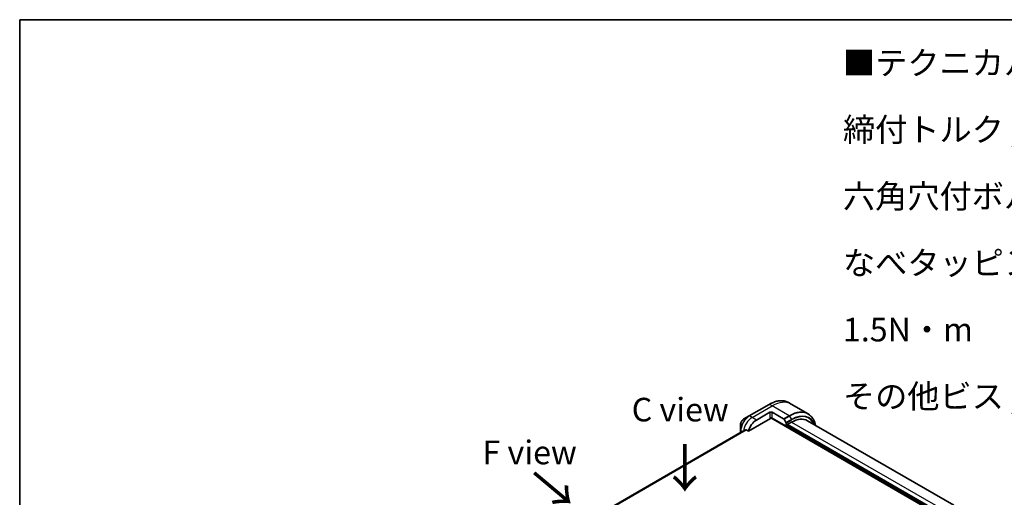
# Model space of a CAD drawing. Units: millimetres. Extents: x -2653 to 8942, y 52 to 2019.
# Drawn here: x -2653 to -1923, y 1665 to 2019 of the extents above; entities that cross this region are included whole.
import ezdxf

# ---------------------------------------------------------------- set-up
doc = ezdxf.new("R2010")
doc.units = ezdxf.units.MM
doc.header["$LTSCALE"] = 6.5
for name, color, linetype, lineweight in [('Border (ISO)', 7, 'Continuous', 35), ('Symbol (ISO)', 7, 'Continuous', 18), ('Visible (ISO)', 7, 'Continuous', 35), ('Visible Narrow (ISO)', 7, 'Continuous', 25)]:
    doc.layers.add(name, color=color, linetype=linetype, lineweight=lineweight)
doc.styles.add('Note Text (TK)', font='MS PGothic.ttf')

# ---------------------------------------------------------------- blocks, each defined once
blk = doc.blocks.new('Borders tk図枠')
at = {"layer": 'Border (ISO)'}
for q in [(405.5, 289), (14.5, 8)]:
    blk.add_line((14.5, 289), q, dxfattribs=at)

msp = doc.modelspace()

# ---------------------------------------------------------------- linework, layer by layer
at = {"layer": 'Visible (ISO)'}
for p, q in [((-2096.8868, 1733.5946), (-2111.736, 1725.0214)), ((-2080.7036, 1733.8604), (-2082.5951, 1734.9525)), ((-2068.0876, 1726.5766), (-2080.7036, 1733.8604)), ((-2111.736, 1725.0214), (-2115.6192, 1722.7794)), ((-2106.253, 1721.9952), (-2096.3535, 1727.7107)), ((-2095.6493, 1723.4938), (-1962.7103, 1646.7415)), ((-2094.7036, 1727.7107), (-2086.2124, 1722.8083)), ((-2084.3916, 1717.4705), (-2094.7036, 1723.4241)), ((-2118.2149, 1718.2835), (-2118.2149, 1713.7997)), ((-2112.371, 1713.7001), (-2095.941, 1723.1859)), ((-2085.9207, 1722.5004), (-2084.5124, 1720.0612)), ((-2084.3916, 1719.6546), (-2084.3916, 1717.4705)), ((-2084.3916, 1717.4705), (-2084.3774, 1717.4786)), ((-2083.7316, 1718.3278), (-2080.2668, 1720.3282)), ((-2083.7316, 1718.042), (-2083.7316, 1718.3278)), ((-1969.7224, 1652.4093), (-2083.7316, 1718.2325)), ((-1959.9905, 1658.7781), (-2068.6001, 1721.4839)), ((-2116.8881, 1713.4581), (-2393.4828, 1553.7661)), ((-2118.2149, 1713.7997), (-2118.2149, 1712.6921)), ((-2113.9313, 1714.6009), (-2112.371, 1713.7001))]:
    msp.add_line(p, q, dxfattribs=at)
for centre, major_axis, ratio, start_param, end_param in [((-2095.5285, 1727.2344), (-1.1667, 0), 0.57735027, 3.92699082, 5.49778714), ((-2095.5285, 1722.9478), (1.1667, 0), 0.57735027, 0.78539816, 2.35619449), ((-2095.941, 1723.6622), (-0.2917, -0.5052), 0.57735027, 0.78539816, 1.81411083), ((-2106.253, 1714.3746), (4.6667, 8.0829), 0.57735027, 0.78539816, 1.97179772), ((-2086.2124, 1722.332), (0.2917, -0.5052), 0.57735027, 1.57079633, 2.35619449), ((-2084.8041, 1719.8928), (0.2917, -0.5052), 0.57735027, 0.78539816, 1.57079633), ((-2080.2668, 1701.2766), (11.6667, 20.2073), 0.57735027, 0, 0.78539816), ((-2110.8727, 1717.0418), (10.3022, 4.8133), 0.07779162, 4.05513267, 4.1487695), ((-2110.8727, 1717.0418), (10.3022, 4.8133), 0.07779162, 4.1487695, 4.35635987)]:
    msp.add_ellipse(centre, major_axis=major_axis, ratio=ratio, start_param=start_param, end_param=end_param, dxfattribs=at)
for points, knots in [([(-2096.8868, 1733.5946), (-2095.8488, 1734.1938), (-2094.8081, 1734.7004), (-2092.7448, 1735.5143), (-2091.722, 1735.8217), (-2089.7178, 1736.2269), (-2088.7362, 1736.3247), (-2086.8385, 1736.3038), (-2085.9224, 1736.185), (-2084.1824, 1735.7298), (-2083.3587, 1735.3933), (-2082.5951, 1734.9525)], [1.570796327, 1.570796327, 1.570796327, 1.570796327, 1.727875959, 1.727875959, 1.884955592, 1.884955592, 2.042035225, 2.042035225, 2.199114858, 2.199114858, 2.35619449, 2.35619449, 2.35619449, 2.35619449]), ([(-2062.5406, 1717.9854), (-2062.6878, 1718.7127), (-2062.8735, 1719.411), (-2063.4225, 1721.0453), (-2063.8287, 1721.9443), (-2064.7956, 1723.5773), (-2065.3565, 1724.3113), (-2066.6207, 1725.5906), (-2067.324, 1726.1357), (-2068.0876, 1726.5766)], [3.347936568, 3.347936568, 3.347936568, 3.347936568, 3.455751919, 3.455751919, 3.612831552, 3.612831552, 3.769911184, 3.769911184, 3.926990817, 3.926990817, 3.926990817, 3.926990817]), ([(-2115.6192, 1722.7794), (-2115.9063, 1722.6137), (-2116.1828, 1722.4021), (-2116.7009, 1721.9086), (-2116.9424, 1721.6264), (-2117.3742, 1721.015), (-2117.5643, 1720.6857), (-2117.878, 1720.006), (-2118.0015, 1719.6558), (-2118.1699, 1718.9603), (-2118.2149, 1718.6151), (-2118.2149, 1718.2835)], [4.71238898, 4.71238898, 4.71238898, 4.71238898, 5.02654825, 5.02654825, 5.34070751, 5.34070751, 5.65486678, 5.65486678, 5.96902604, 5.96902604, 6.28318531, 6.28318531, 6.28318531, 6.28318531]), ([(-2116.8704, 1713.4667), (-2116.8765, 1713.4642), (-2116.8824, 1713.4614), (-2116.888, 1713.4581), (-2116.888, 1713.4581), (-2116.8881, 1713.4581)], [0.11039007423, 0.11039007423, 0.11039007423, 0.11039007423, 0.11306348447, 0.11306348447, 0.11307443111, 0.11307443111, 0.11307443111, 0.11307443111]), ([(-2113.9313, 1714.6009), (-2113.9629, 1714.6191), (-2113.999, 1714.6295), (-2114.0615, 1714.6294), (-2114.0883, 1714.6234), (-2114.1127, 1714.6129)], [0.093260715, 0.093260715, 0.093260715, 0.093260715, 0.1047444472, 0.1047444472, 0.1134564756, 0.1134564756, 0.1134564756, 0.1134564756])]:
    msp.add_open_spline(points, degree=3, knots=knots, dxfattribs=at)
at = {"layer": 'Visible Narrow (ISO)'}
for p, q in [((-2111.4443, 1724.9925), (-2096.5951, 1733.5657)), ((-2109.5528, 1723.9004), (-2094.7036, 1732.4736)), ((-2094.7036, 1732.4736), (-2096.5951, 1733.5657)), ((-2082.0876, 1725.1897), (-2094.7036, 1732.4736)), ((-2109.5528, 1723.9004), (-2111.4443, 1724.9925)), ((-2106.253, 1721.9952), (-2109.5528, 1723.9004)), ((-2096.3535, 1727.7107), (-2096.3535, 1723.4241)), ((-2095.1456, 1723.5841), (-1962.3803, 1646.932)), ((-2094.7036, 1723.4241), (-2094.7036, 1727.7107)), ((-2082.0876, 1725.1897), (-2086.2124, 1722.8083)), ((-2085.9207, 1722.5004), (-2081.7959, 1724.8819)), ((-2081.7959, 1724.8819), (-2080.3876, 1722.4426)), ((-2080.3876, 1722.4426), (-2084.5124, 1720.0612)), ((-2084.3916, 1719.6546), (-2080.2668, 1722.0361)), ((-1969.7224, 1651.7425), (-2084.1441, 1717.8039)), ((-1969.7224, 1652.9808), (-2083.3191, 1718.5659)), ((-2080.2668, 1720.3282), (-1967.2476, 1655.0765)), ((-2393.4815, 1553.7652), (-2116.8704, 1713.4667)), ((-2114.1127, 1714.6129), (-2393.1454, 1553.5133)), ((-2393.0657, 1553.4426), (-2113.9313, 1714.6009)), ((-2117.3765, 1713.1761), (-2118.044, 1713.5615)), ((-2118.044, 1712.7907), (-2118.044, 1713.5615))]:
    msp.add_line(p, q, dxfattribs=at)
for centre, major_axis, start_param, end_param in [((-2096.5951, 1733.0894), (-0.2917, 0.5052), 5.49778714, 6.28318531), ((-2096.5951, 1710.7038), (14, 24.2487), 0, 0.78539816), ((-2094.7036, 1709.6117), (14, 24.2487), 0, 0.78539816), ((-2111.736, 1717.5402), (-4.5812, -7.9349), 3.92699082, 5.49778714), ((-2111.4443, 1717.3718), (4.6667, 8.0829), 0.78539816, 2.35619449), ((-2109.5528, 1716.2797), (4.6667, 8.0829), 0.78539816, 2.18874641), ((-2111.4443, 1724.5162), (-0.2917, 0.5052), 5.49778714, 6.28318531), ((-2082.0876, 1702.3278), (14, 24.2487), 0, 0.78539816), ((-2082.0876, 1724.7135), (0.2917, -0.5052), 1.57079633, 2.35619449), ((-2081.7959, 1702.1595), (13.9146, 24.1007), 5.70682089, 7.06858347), ((-2080.3876, 1701.3464), (12.9188, 22.3759), 5.8392755, 7.06858347), ((-2080.2668, 1701.2766), (12.7125, 22.0187), 5.8747172, 7.06858347), ((-2115.6192, 1719.7822), (1.8354, 3.1791), 0.78539816, 2.35619449), ((-2080.6793, 1722.2742), (-0.2917, 0.5052), 3.92699082, 4.71238898), ((-2117.6315, 1713.7997), (-0.5833, 0), 0, 0.78539816)]:
    msp.add_ellipse(centre, major_axis=major_axis, ratio=0.57735027, start_param=start_param, end_param=end_param, dxfattribs=at)

# ---------------------------------------------------------------- block references
at = {"xscale": 7, "yscale": 7, "zscale": 7}
msp.add_blockref('Borders tk図枠', (-2754.25, -4), dxfattribs=at)

# ---------------------------------------------------------------- texts
at = {"layer": 'Symbol (ISO)', "color": 7, "insert": (-2042.2187, 1995.6733), "char_height": 17.5, "width": 708.596525, "attachment_point": 1, "line_spacing_factor": 1.695652, "style": 'Note Text (TK)'}
msp.add_mtext('\\fＭＳ Ｐゴシック|b0|i0;■テクニカルデータ / Technical Data■\\P\\fＭＳ Ｐゴシック|b0|i0;締付トルク / Recommended torque\\P\\fＭＳ Ｐゴシック|b0|i0;六角穴付ボルトM3x10 / Hexagonal M3-10 ： 0.2N・m\\P\\fＭＳ Ｐゴシック|b0|i0;なべタッピングビスM5x8 / Self-tapping pan head M5-8 ： 1.5N・m\\P\\fＭＳ Ｐゴシック|b0|i0;その他ビス / Other screws ： 0.3N・ｍ ～ 0.6N・ｍ', dxfattribs=at)
at = {"layer": 'Symbol (ISO)', "color": 7, "char_height": 17.5, "attachment_point": 5, "line_spacing_factor": 1.5, "style": 'Note Text (TK)'}
for s, insert in [('\\fＭＳ Ｐゴシック|b0|i0;C view', (-2162.8963, 1729.7053)), ('\\fＭＳ Ｐゴシック|b0|i0;F view', (-2274.5619, 1697.9344))]:
    msp.add_mtext(s, dxfattribs=dict(at, insert=insert))
at = {"layer": 'Symbol (ISO)', "color": 7, "char_height": 28, "attachment_point": 4, "line_spacing_factor": 1.5, "style": 'Note Text (TK)'}
for insert, rotation in [((-2159.9489, 1705.7342), 270), ((-2272.6674, 1683.4328), 320)]:
    msp.add_mtext('\\fMS PGothic|b0|i0;{\\H28.0000;→}', dxfattribs=dict(at, insert=insert, rotation=rotation))

doc.saveas('drawing.dxf')
